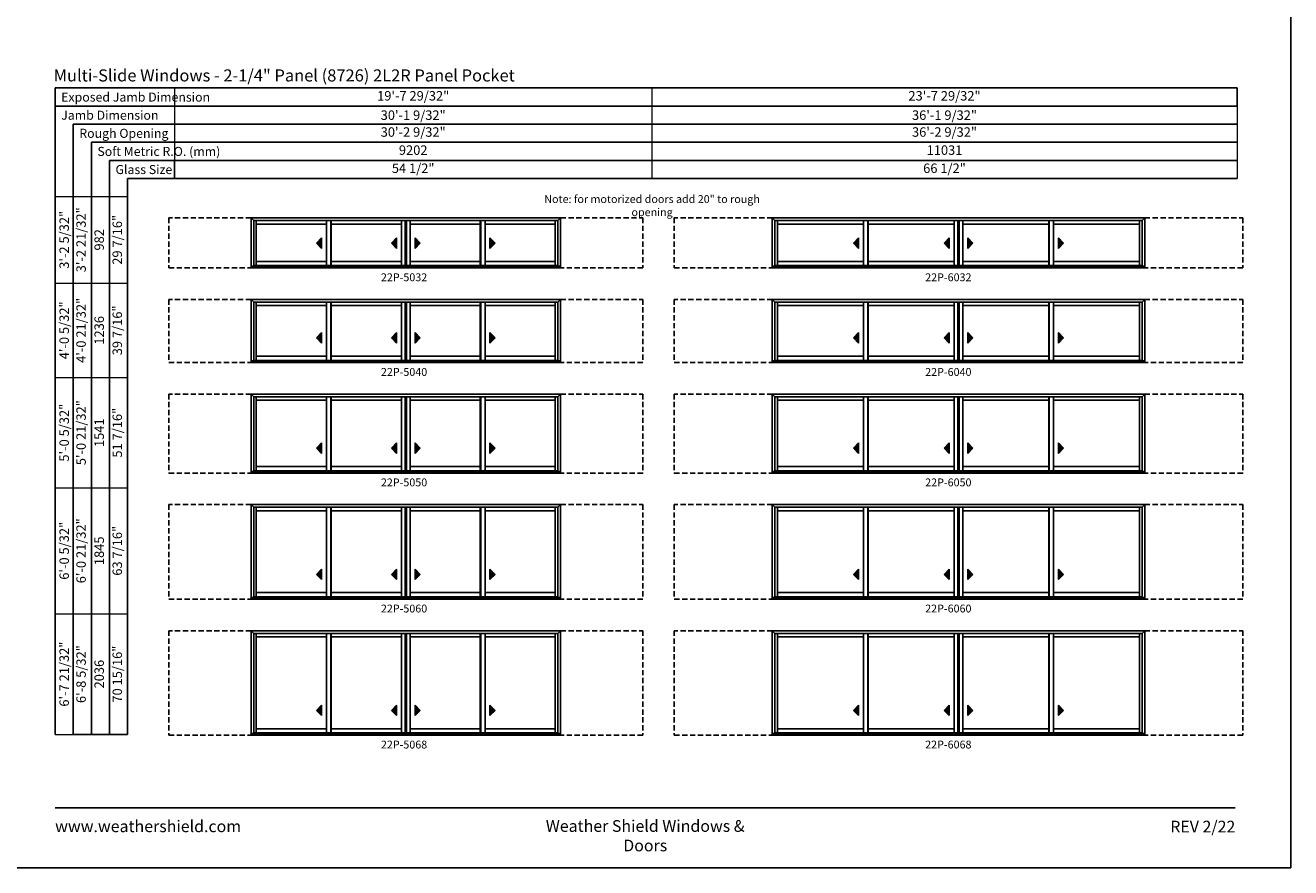
# Model space of a CAD drawing. Extents: x 1955 to 5891, y -2384 to -1100.
# Drawn here: x 4926 to 5891, y -2384 to -1742 of the extents above; entities that cross this region are included whole.
import ezdxf
from ezdxf.enums import TextEntityAlignment as Align

# ---------------------------------------------------------------- set-up
doc = ezdxf.new("R2010")
doc.units = 0
doc.header["$LTSCALE"] = 16
doc.header["$MEASUREMENT"] = 0
doc.linetypes.add('HIDDEN', pattern=[0.375, 0.25, -0.125])
doc.layers.get('0').update_dxf_attribs({"linetype": 'CONTINUOUS'})
doc.layers.get('Defpoints').update_dxf_attribs({"color": 3, "linetype": 'CONTINUOUS'})
doc.styles.add('ARIAL', font='arial.ttf', dxfattribs={"height": 4})

# ---------------------------------------------------------------- blocks, each defined once
blk = doc.blocks.new('*T48')
at = {"color": 0, "linetype": 'ByBlock', "lineweight": -2, "transparency": 16777216}
for p, q in [((810, 0), (810, -13.8)), ((0, -55.2), (0, -69))]:
    blk.add_line(p, q, dxfattribs=at)
at = {"layer": 'Defpoints', "color": 8, "linetype": 'ByBlock', "lineweight": 0, "transparency": 16777216}
for p, q in [((0, 0), (810, 0)), ((0, 0), (0, -55.2)), ((364, 0), (364, -69)), ((0, -13.8), (810, -13.8)), ((810, -13.8), (810, -69)), ((0, -27.6), (810, -27.6)), ((0, -41.4), (810, -41.4)), ((0, -55.2), (810, -55.2)), ((0, -69), (810, -69))]:
    blk.add_line(p, q, dxfattribs=at)
at = {"color": 0, "transparency": 16777216, "char_height": 7.2, "attachment_point": 5, "style": 'ARIAL'}
for s, insert, width in [('19\'-7 29/32"', (182, -6.9), 363.88), ('23\'-7 29/32"', (587, -6.9), 445.88), ('{\\A1;30\'-1 9/32"', (182, -20.7), 363.88), ('{\\A1;36\'-1 9/32"', (587, -20.7), 445.88), ('30\'-2 9/32"', (182, -34.5), 363.88), ('36\'-2 9/32"', (587, -34.5), 445.88), ('9202', (182, -48.3), 363.88), ('11031', (587, -48.3), 445.88), ('54 1/2"', (182, -62.1), 363.88), ('66 1/2"', (587, -62.1), 445.88)]:
    blk.add_mtext(s, dxfattribs=dict(at, insert=insert, width=width))
blk = doc.blocks.new('*T50')
at = {"color": 0, "linetype": 'ByBlock', "lineweight": -2, "transparency": 16777216}
blk.add_line((13.8, 0), (55.2, 0), dxfattribs=at)
at = {"layer": 'Defpoints', "color": 8, "linetype": 'ByBlock', "lineweight": 0, "transparency": 16777216}
for p, q in [((0, 0), (0, 410)), ((0, 410), (55.2, 410)), ((13.8, 0), (13.8, 410)), ((27.6, 0), (27.6, 410)), ((41.4, 0), (41.4, 410)), ((55.2, 0), (55.2, 410)), ((0, 344), (55.2, 344)), ((0, 272), (55.2, 272)), ((0, 188), (55.2, 188)), ((0, 92), (55.2, 92)), ((0, 0), (13.8, 0))]:
    blk.add_line(p, q, dxfattribs=at)
at = {"color": 0, "transparency": 16777216, "char_height": 7.2, "attachment_point": 5, "rotation": 90, "style": 'ARIAL'}
for s, insert, width in [('{\\A1;3\'-2 5/32"', (6.9, 377), 65.862), ('3\'-2 21/32"', (20.7, 377), 65.862), ('29 7/16"', (48.3, 377), 65.862), ('982', (34.5, 377), 65.862), ('{\\A1;4\'-0 5/32"', (6.9, 308), 71.862), ('4\'-0 21/32"', (20.7, 308), 71.862), ('1236', (34.5, 308), 71.862), ('39 7/16"', (48.3, 308), 71.862), ('{\\A1;5\'-0 5/32"', (6.9, 230), 83.862), ('5\'-0 21/32"', (20.7, 230), 83.862), ('51 7/16"', (48.3, 230), 83.862), ('1541', (34.5, 230), 83.862), ('{\\A1;6\'-0 5/32"', (6.9, 140), 95.862), ('6\'-0 21/32"', (20.7, 140), 95.862), ('63 7/16"', (48.3, 140), 95.862), ('1845', (34.5, 140), 95.862), ('{\\A1;6\'-7 21/32"', (6.9, 46), 91.862), ('6\'-8 5/32"', (20.7, 46), 91.862), ('70 15/16"', (48.3, 46), 91.862), ('2036', (34.5, 46), 91.862)]:
    blk.add_mtext(s, dxfattribs=dict(at, insert=insert, width=width))

msp = doc.modelspace()

# ---------------------------------------------------------------- hatches: boundary and pattern name
for points in [[(5148.36, -1907.99), (5152.36, -1911.99), (5152.36, -1903.99)], [(5205.49, -1907.99), (5209.49, -1911.99), (5209.49, -1903.99)], [(5227.52, -1907.99), (5223.52, -1911.99), (5223.52, -1903.99)], [(5284.64, -1907.99), (5280.64, -1911.99), (5280.64, -1903.99)], [(5557.64, -1907.99), (5561.64, -1911.99), (5561.64, -1903.99)], [(5626.77, -1907.99), (5630.77, -1911.99), (5630.77, -1903.99)], [(5648.8, -1907.99), (5644.8, -1911.99), (5644.8, -1903.99)], [(5717.93, -1907.99), (5713.93, -1911.99), (5713.93, -1903.99)], [(5148.36, -1980.15), (5152.36, -1984.15), (5152.36, -1976.15)], [(5205.49, -1980.15), (5209.49, -1984.15), (5209.49, -1976.15)], [(5227.52, -1980.15), (5223.52, -1984.15), (5223.52, -1976.15)], [(5284.64, -1980.15), (5280.64, -1984.15), (5280.64, -1976.15)], [(5557.64, -1980.15), (5561.64, -1984.15), (5561.64, -1976.15)], [(5626.77, -1980.15), (5630.77, -1984.15), (5630.77, -1976.15)], [(5648.8, -1980.15), (5644.8, -1984.15), (5644.8, -1976.15)], [(5717.93, -1980.15), (5713.93, -1984.15), (5713.93, -1976.15)], [(5148.36, -2064.31), (5152.36, -2068.31), (5152.36, -2060.31)], [(5205.49, -2064.31), (5209.49, -2068.31), (5209.49, -2060.31)], [(5227.52, -2064.31), (5223.52, -2068.31), (5223.52, -2060.31)], [(5284.64, -2064.31), (5280.64, -2068.31), (5280.64, -2060.31)], [(5557.64, -2064.31), (5561.64, -2068.31), (5561.64, -2060.31)], [(5626.77, -2064.31), (5630.77, -2068.31), (5630.77, -2060.31)], [(5648.8, -2064.31), (5644.8, -2068.31), (5644.8, -2060.31)], [(5717.93, -2064.31), (5713.93, -2068.31), (5713.93, -2060.31)], [(5148.36, -2160.46), (5152.36, -2164.46), (5152.36, -2156.46)], [(5205.49, -2160.46), (5209.49, -2164.46), (5209.49, -2156.46)], [(5227.52, -2160.46), (5223.52, -2164.46), (5223.52, -2156.46)], [(5284.64, -2160.46), (5280.64, -2164.46), (5280.64, -2156.46)], [(5557.64, -2160.46), (5561.64, -2164.46), (5561.64, -2156.46)], [(5626.77, -2160.46), (5630.77, -2164.46), (5630.77, -2156.46)], [(5648.8, -2160.46), (5644.8, -2164.46), (5644.8, -2156.46)], [(5717.93, -2160.46), (5713.93, -2164.46), (5713.93, -2156.46)], [(5148.36, -2264.12), (5152.36, -2268.12), (5152.36, -2260.12)], [(5205.49, -2264.12), (5209.49, -2268.12), (5209.49, -2260.12)], [(5227.52, -2264.12), (5223.52, -2268.12), (5223.52, -2260.12)], [(5284.64, -2264.12), (5280.64, -2268.12), (5280.64, -2260.12)], [(5557.64, -2264.12), (5561.64, -2268.12), (5561.64, -2260.12)], [(5626.77, -2264.12), (5630.77, -2268.12), (5630.77, -2260.12)], [(5648.8, -2264.12), (5644.8, -2268.12), (5644.8, -2260.12)], [(5717.93, -2264.12), (5713.93, -2268.12), (5713.93, -2260.12)]]:
    msp.add_hatch(color=256).paths.add_polyline_path(points)

# ---------------------------------------------------------------- linework, layer by layer
for p, q in [((5850.13, -1789.76), (4949.21, -1789.76)), ((4949.21, -1789.76), (4949.21, -2282.48)), ((5850.13, -1803.56), (4949.21, -1803.56)), ((5850.13, -1817.36), (4963.01, -1817.36)), ((4963.01, -1817.36), (4963.01, -2282.48)), ((5850.13, -1831.16), (4976.81, -1831.16)), ((4976.81, -1831.16), (4976.81, -2282.48)), ((5850.13, -1844.96), (4990.61, -1844.96)), ((4990.61, -1844.96), (4990.61, -2282.48)), ((5850.13, -1858.76), (5004.41, -1858.76)), ((5004.41, -1858.76), (5004.41, -2282.48)), ((5098.55, -1888.76), (5334.46, -1888.76)), ((5098.55, -1888.76), (5098.55, -1926.92)), ((5100.6, -1890.81), (5098.55, -1888.76)), ((5332.41, -1890.81), (5334.46, -1888.76)), ((5334.46, -1888.76), (5334.46, -1926.92)), ((5495.83, -1888.76), (5779.74, -1888.76)), ((5495.83, -1888.76), (5495.83, -1926.92)), ((5497.88, -1890.81), (5495.83, -1888.76)), ((5777.69, -1890.81), (5779.74, -1888.76)), ((5779.74, -1888.76), (5779.74, -1926.92)), ((5332.41, -1890.81), (5100.6, -1890.81)), ((5100.6, -1890.81), (5100.6, -1925.67)), ((5102.57, -1890.81), (5102.57, -1925.17)), ((5156.07, -1893.48), (5102.57, -1893.48)), ((5156.07, -1925.17), (5156.07, -1890.81)), ((5159.32, -1925.17), (5159.32, -1890.81)), ((5159.69, -1925.17), (5159.69, -1890.81)), ((5213.19, -1893.48), (5159.69, -1893.48)), ((5213.19, -1890.81), (5213.19, -1925.17)), ((5216, -1890.81), (5216, -1925.17)), ((5217, -1890.81), (5217, -1925.17)), ((5219.81, -1890.81), (5219.81, -1925.17)), ((5219.81, -1893.48), (5273.31, -1893.48)), ((5273.31, -1925.17), (5273.31, -1890.81)), ((5273.69, -1925.17), (5273.69, -1890.81)), ((5276.94, -1925.17), (5276.94, -1890.81)), ((5276.94, -1893.48), (5330.44, -1893.48)), ((5330.44, -1890.81), (5330.44, -1925.17)), ((5332.41, -1890.81), (5332.41, -1925.67)), ((5777.69, -1890.81), (5497.88, -1890.81)), ((5497.88, -1890.81), (5497.88, -1925.67)), ((5499.85, -1890.81), (5499.85, -1925.17)), ((5565.35, -1893.48), (5499.85, -1893.48)), ((5565.35, -1925.17), (5565.35, -1890.81)), ((5568.6, -1925.17), (5568.6, -1890.81)), ((5568.98, -1925.17), (5568.98, -1890.81)), ((5634.48, -1893.48), (5568.98, -1893.48)), ((5634.48, -1890.81), (5634.48, -1925.17)), ((5637.28, -1890.81), (5637.28, -1925.17)), ((5638.28, -1890.81), (5638.28, -1925.17)), ((5641.09, -1890.81), (5641.09, -1925.17)), ((5641.09, -1893.48), (5706.59, -1893.48)), ((5706.59, -1925.17), (5706.59, -1890.81)), ((5706.97, -1925.17), (5706.97, -1890.81)), ((5710.22, -1925.17), (5710.22, -1890.81)), ((5710.22, -1893.48), (5775.72, -1893.48)), ((5775.72, -1890.81), (5775.72, -1925.17)), ((5777.69, -1890.81), (5777.69, -1925.67)), ((5152.36, -1903.99), (5148.36, -1907.99)), ((5148.36, -1907.99), (5152.36, -1911.99)), ((5152.36, -1911.99), (5152.36, -1903.99)), ((5209.49, -1903.99), (5205.49, -1907.99)), ((5205.49, -1907.99), (5209.49, -1911.99)), ((5209.49, -1911.99), (5209.49, -1903.99)), ((5223.52, -1911.99), (5223.52, -1903.99)), ((5223.52, -1903.99), (5227.52, -1907.99)), ((5227.52, -1907.99), (5223.52, -1911.99)), ((5280.64, -1911.99), (5280.64, -1903.99)), ((5280.64, -1903.99), (5284.64, -1907.99)), ((5284.64, -1907.99), (5280.64, -1911.99)), ((5561.64, -1903.99), (5557.64, -1907.99)), ((5557.64, -1907.99), (5561.64, -1911.99)), ((5561.64, -1911.99), (5561.64, -1903.99)), ((5630.77, -1903.99), (5626.77, -1907.99)), ((5626.77, -1907.99), (5630.77, -1911.99)), ((5630.77, -1911.99), (5630.77, -1903.99)), ((5644.8, -1911.99), (5644.8, -1903.99)), ((5644.8, -1903.99), (5648.8, -1907.99)), ((5648.8, -1907.99), (5644.8, -1911.99)), ((5713.93, -1911.99), (5713.93, -1903.99)), ((5713.93, -1903.99), (5717.93, -1907.99)), ((5717.93, -1907.99), (5713.93, -1911.99)), ((5098.55, -1925.67), (5334.46, -1925.67)), ((5098.61, -1926.92), (5334.46, -1926.92)), ((5332.41, -1925.17), (5100.6, -1925.17)), ((5156.07, -1921.92), (5102.57, -1921.92)), ((5213.19, -1921.92), (5159.69, -1921.92)), ((5219.81, -1921.92), (5273.31, -1921.92)), ((5276.94, -1921.92), (5330.44, -1921.92)), ((5495.83, -1925.67), (5779.74, -1925.67)), ((5495.89, -1926.92), (5779.74, -1926.92)), ((5777.69, -1925.17), (5497.88, -1925.17)), ((5565.35, -1921.92), (5499.85, -1921.92)), ((5634.48, -1921.92), (5568.98, -1921.92)), ((5641.09, -1921.92), (5706.59, -1921.92)), ((5710.22, -1921.92), (5775.72, -1921.92)), ((5098.55, -1950.92), (5334.46, -1950.92)), ((5098.55, -1950.92), (5098.55, -1999.08)), ((5100.6, -1952.97), (5098.55, -1950.92)), ((5332.41, -1952.97), (5100.6, -1952.97)), ((5100.6, -1952.97), (5100.6, -1997.83)), ((5102.57, -1952.97), (5102.57, -1997.33)), ((5156.07, -1955.64), (5102.57, -1955.64)), ((5156.07, -1997.33), (5156.07, -1952.97)), ((5159.32, -1997.33), (5159.32, -1952.97)), ((5159.69, -1997.33), (5159.69, -1952.97)), ((5213.19, -1955.64), (5159.69, -1955.64)), ((5213.19, -1952.97), (5213.19, -1997.33)), ((5216, -1952.97), (5216, -1997.33)), ((5217, -1952.97), (5217, -1997.33)), ((5219.81, -1952.97), (5219.81, -1997.33)), ((5219.81, -1955.64), (5273.31, -1955.64)), ((5273.31, -1997.33), (5273.31, -1952.97)), ((5273.69, -1997.33), (5273.69, -1952.97)), ((5276.94, -1997.33), (5276.94, -1952.97)), ((5276.94, -1955.64), (5330.44, -1955.64)), ((5330.44, -1952.97), (5330.44, -1997.33)), ((5332.41, -1952.97), (5334.46, -1950.92)), ((5332.41, -1952.97), (5332.41, -1997.83)), ((5334.46, -1950.92), (5334.46, -1999.08)), ((5495.83, -1950.92), (5779.74, -1950.92)), ((5495.83, -1950.92), (5495.83, -1999.08)), ((5497.88, -1952.97), (5495.83, -1950.92)), ((5777.69, -1952.97), (5497.88, -1952.97)), ((5497.88, -1952.97), (5497.88, -1997.83)), ((5499.85, -1952.97), (5499.85, -1997.33)), ((5565.35, -1955.64), (5499.85, -1955.64)), ((5565.35, -1997.33), (5565.35, -1952.97)), ((5568.6, -1997.33), (5568.6, -1952.97)), ((5568.98, -1997.33), (5568.98, -1952.97)), ((5634.48, -1955.64), (5568.98, -1955.64)), ((5634.48, -1952.97), (5634.48, -1997.33)), ((5637.28, -1952.97), (5637.28, -1997.33)), ((5638.28, -1952.97), (5638.28, -1997.33)), ((5641.09, -1952.97), (5641.09, -1997.33)), ((5641.09, -1955.64), (5706.59, -1955.64)), ((5706.59, -1997.33), (5706.59, -1952.97)), ((5706.97, -1997.33), (5706.97, -1952.97)), ((5710.22, -1997.33), (5710.22, -1952.97)), ((5710.22, -1955.64), (5775.72, -1955.64)), ((5775.72, -1952.97), (5775.72, -1997.33)), ((5777.69, -1952.97), (5779.74, -1950.92)), ((5777.69, -1952.97), (5777.69, -1997.83)), ((5779.74, -1950.92), (5779.74, -1999.08)), ((5152.36, -1976.15), (5148.36, -1980.15)), ((5152.36, -1984.15), (5152.36, -1976.15)), ((5209.49, -1976.15), (5205.49, -1980.15)), ((5209.49, -1984.15), (5209.49, -1976.15)), ((5223.52, -1984.15), (5223.52, -1976.15)), ((5223.52, -1976.15), (5227.52, -1980.15)), ((5280.64, -1984.15), (5280.64, -1976.15)), ((5280.64, -1976.15), (5284.64, -1980.15)), ((5561.64, -1976.15), (5557.64, -1980.15)), ((5561.64, -1984.15), (5561.64, -1976.15)), ((5630.77, -1976.15), (5626.77, -1980.15)), ((5630.77, -1984.15), (5630.77, -1976.15)), ((5644.8, -1984.15), (5644.8, -1976.15)), ((5644.8, -1976.15), (5648.8, -1980.15)), ((5713.93, -1984.15), (5713.93, -1976.15)), ((5713.93, -1976.15), (5717.93, -1980.15)), ((5148.36, -1980.15), (5152.36, -1984.15)), ((5205.49, -1980.15), (5209.49, -1984.15)), ((5227.52, -1980.15), (5223.52, -1984.15)), ((5284.64, -1980.15), (5280.64, -1984.15)), ((5557.64, -1980.15), (5561.64, -1984.15)), ((5626.77, -1980.15), (5630.77, -1984.15)), ((5648.8, -1980.15), (5644.8, -1984.15)), ((5717.93, -1980.15), (5713.93, -1984.15)), ((5156.07, -1994.08), (5102.57, -1994.08)), ((5213.19, -1994.08), (5159.69, -1994.08)), ((5219.81, -1994.08), (5273.31, -1994.08)), ((5276.94, -1994.08), (5330.44, -1994.08)), ((5565.35, -1994.08), (5499.85, -1994.08)), ((5634.48, -1994.08), (5568.98, -1994.08)), ((5641.09, -1994.08), (5706.59, -1994.08)), ((5710.22, -1994.08), (5775.72, -1994.08)), ((5098.55, -1997.83), (5334.46, -1997.83)), ((5098.61, -1999.08), (5334.46, -1999.08)), ((5332.41, -1997.33), (5100.6, -1997.33)), ((5495.83, -1997.83), (5779.74, -1997.83)), ((5495.89, -1999.08), (5779.74, -1999.08)), ((5777.69, -1997.33), (5497.88, -1997.33)), ((5098.55, -2023.08), (5334.46, -2023.08)), ((5098.55, -2023.08), (5098.55, -2083.23)), ((5100.6, -2025.13), (5098.55, -2023.08)), ((5332.41, -2025.13), (5100.6, -2025.13)), ((5100.6, -2025.13), (5100.6, -2081.98)), ((5102.57, -2025.13), (5102.57, -2081.48)), ((5156.07, -2081.48), (5156.07, -2025.13)), ((5159.32, -2081.48), (5159.32, -2025.13)), ((5159.69, -2081.48), (5159.69, -2025.13)), ((5213.19, -2025.13), (5213.19, -2081.48)), ((5216, -2025.13), (5216, -2081.48)), ((5217, -2025.13), (5217, -2081.48)), ((5219.81, -2025.13), (5219.81, -2081.48)), ((5273.31, -2081.48), (5273.31, -2025.13)), ((5273.69, -2081.48), (5273.69, -2025.13)), ((5276.94, -2081.48), (5276.94, -2025.13)), ((5330.44, -2025.13), (5330.44, -2081.48)), ((5332.41, -2025.13), (5334.46, -2023.08)), ((5332.41, -2025.13), (5332.41, -2081.98)), ((5334.46, -2023.08), (5334.46, -2083.23)), ((5495.83, -2023.08), (5779.74, -2023.08)), ((5495.83, -2023.08), (5495.83, -2083.23)), ((5497.88, -2025.13), (5495.83, -2023.08)), ((5777.69, -2025.13), (5497.88, -2025.13)), ((5497.88, -2025.13), (5497.88, -2081.98)), ((5499.85, -2025.13), (5499.85, -2081.48)), ((5565.35, -2081.48), (5565.35, -2025.13)), ((5568.6, -2081.48), (5568.6, -2025.13)), ((5568.98, -2081.48), (5568.98, -2025.13)), ((5634.48, -2025.13), (5634.48, -2081.48)), ((5637.28, -2025.13), (5637.28, -2081.48)), ((5638.28, -2025.13), (5638.28, -2081.48)), ((5641.09, -2025.13), (5641.09, -2081.48)), ((5706.59, -2081.48), (5706.59, -2025.13)), ((5706.97, -2081.48), (5706.97, -2025.13)), ((5710.22, -2081.48), (5710.22, -2025.13)), ((5775.72, -2025.13), (5775.72, -2081.48)), ((5777.69, -2025.13), (5779.74, -2023.08)), ((5777.69, -2025.13), (5777.69, -2081.98)), ((5779.74, -2023.08), (5779.74, -2083.23)), ((5156.07, -2027.8), (5102.57, -2027.8)), ((5213.19, -2027.8), (5159.69, -2027.8)), ((5219.81, -2027.8), (5273.31, -2027.8)), ((5276.94, -2027.8), (5330.44, -2027.8)), ((5565.35, -2027.8), (5499.85, -2027.8)), ((5634.48, -2027.8), (5568.98, -2027.8)), ((5641.09, -2027.8), (5706.59, -2027.8)), ((5710.22, -2027.8), (5775.72, -2027.8)), ((5152.36, -2060.31), (5148.36, -2064.31)), ((5152.36, -2068.31), (5152.36, -2060.31)), ((5209.49, -2060.31), (5205.49, -2064.31)), ((5209.49, -2068.31), (5209.49, -2060.31)), ((5223.52, -2068.31), (5223.52, -2060.31)), ((5223.52, -2060.31), (5227.52, -2064.31)), ((5280.64, -2068.31), (5280.64, -2060.31)), ((5280.64, -2060.31), (5284.64, -2064.31)), ((5561.64, -2060.31), (5557.64, -2064.31)), ((5561.64, -2068.31), (5561.64, -2060.31)), ((5630.77, -2060.31), (5626.77, -2064.31)), ((5630.77, -2068.31), (5630.77, -2060.31)), ((5644.8, -2068.31), (5644.8, -2060.31)), ((5644.8, -2060.31), (5648.8, -2064.31)), ((5713.93, -2068.31), (5713.93, -2060.31)), ((5713.93, -2060.31), (5717.93, -2064.31)), ((5148.36, -2064.31), (5152.36, -2068.31)), ((5205.49, -2064.31), (5209.49, -2068.31)), ((5227.52, -2064.31), (5223.52, -2068.31)), ((5284.64, -2064.31), (5280.64, -2068.31)), ((5557.64, -2064.31), (5561.64, -2068.31)), ((5626.77, -2064.31), (5630.77, -2068.31)), ((5648.8, -2064.31), (5644.8, -2068.31)), ((5717.93, -2064.31), (5713.93, -2068.31)), ((5098.55, -2081.98), (5334.46, -2081.98)), ((5098.61, -2083.23), (5334.46, -2083.23)), ((5332.41, -2081.48), (5100.6, -2081.48)), ((5156.07, -2078.23), (5102.57, -2078.23)), ((5213.19, -2078.23), (5159.69, -2078.23)), ((5219.81, -2078.23), (5273.31, -2078.23)), ((5276.94, -2078.23), (5330.44, -2078.23)), ((5495.83, -2081.98), (5779.74, -2081.98)), ((5495.89, -2083.23), (5779.74, -2083.23)), ((5777.69, -2081.48), (5497.88, -2081.48)), ((5565.35, -2078.23), (5499.85, -2078.23)), ((5634.48, -2078.23), (5568.98, -2078.23)), ((5641.09, -2078.23), (5706.59, -2078.23)), ((5710.22, -2078.23), (5775.72, -2078.23)), ((5098.55, -2107.23), (5334.46, -2107.23)), ((5098.55, -2107.23), (5098.55, -2179.39)), ((5100.6, -2109.28), (5098.55, -2107.23)), ((5332.41, -2109.28), (5100.6, -2109.28)), ((5100.6, -2109.28), (5100.6, -2178.14)), ((5102.57, -2109.28), (5102.57, -2177.64)), ((5156.07, -2111.95), (5102.57, -2111.95)), ((5156.07, -2177.64), (5156.07, -2109.28)), ((5159.32, -2177.64), (5159.32, -2109.28)), ((5159.69, -2177.64), (5159.69, -2109.28)), ((5213.19, -2111.95), (5159.69, -2111.95)), ((5213.19, -2109.28), (5213.19, -2177.64)), ((5216, -2109.28), (5216, -2177.64)), ((5217, -2109.28), (5217, -2177.64)), ((5219.81, -2109.28), (5219.81, -2177.64)), ((5219.81, -2111.95), (5273.31, -2111.95)), ((5273.31, -2177.64), (5273.31, -2109.28)), ((5273.69, -2177.64), (5273.69, -2109.28)), ((5276.94, -2177.64), (5276.94, -2109.28)), ((5276.94, -2111.95), (5330.44, -2111.95)), ((5330.44, -2109.28), (5330.44, -2177.64)), ((5332.41, -2109.28), (5334.46, -2107.23)), ((5332.41, -2109.28), (5332.41, -2178.14)), ((5334.46, -2107.23), (5334.46, -2179.39)), ((5495.83, -2107.23), (5779.74, -2107.23)), ((5495.83, -2107.23), (5495.83, -2179.39)), ((5497.88, -2109.28), (5495.83, -2107.23)), ((5777.69, -2109.28), (5497.88, -2109.28)), ((5497.88, -2109.28), (5497.88, -2178.14)), ((5499.85, -2109.28), (5499.85, -2177.64)), ((5565.35, -2111.95), (5499.85, -2111.95)), ((5565.35, -2177.64), (5565.35, -2109.28)), ((5568.6, -2177.64), (5568.6, -2109.28)), ((5568.98, -2177.64), (5568.98, -2109.28)), ((5634.48, -2111.95), (5568.98, -2111.95)), ((5634.48, -2109.28), (5634.48, -2177.64)), ((5637.28, -2109.28), (5637.28, -2177.64)), ((5638.28, -2109.28), (5638.28, -2177.64)), ((5641.09, -2109.28), (5641.09, -2177.64)), ((5641.09, -2111.95), (5706.59, -2111.95)), ((5706.59, -2177.64), (5706.59, -2109.28)), ((5706.97, -2177.64), (5706.97, -2109.28)), ((5710.22, -2177.64), (5710.22, -2109.28)), ((5710.22, -2111.95), (5775.72, -2111.95)), ((5775.72, -2109.28), (5775.72, -2177.64)), ((5777.69, -2109.28), (5779.74, -2107.23)), ((5777.69, -2109.28), (5777.69, -2178.14)), ((5779.74, -2107.23), (5779.74, -2179.39)), ((5152.36, -2156.46), (5148.36, -2160.46)), ((5148.36, -2160.46), (5152.36, -2164.46)), ((5152.36, -2164.46), (5152.36, -2156.46)), ((5209.49, -2156.46), (5205.49, -2160.46)), ((5205.49, -2160.46), (5209.49, -2164.46)), ((5209.49, -2164.46), (5209.49, -2156.46)), ((5223.52, -2164.46), (5223.52, -2156.46)), ((5223.52, -2156.46), (5227.52, -2160.46)), ((5227.52, -2160.46), (5223.52, -2164.46)), ((5280.64, -2164.46), (5280.64, -2156.46)), ((5280.64, -2156.46), (5284.64, -2160.46)), ((5284.64, -2160.46), (5280.64, -2164.46)), ((5561.64, -2156.46), (5557.64, -2160.46)), ((5557.64, -2160.46), (5561.64, -2164.46)), ((5561.64, -2164.46), (5561.64, -2156.46)), ((5630.77, -2156.46), (5626.77, -2160.46)), ((5626.77, -2160.46), (5630.77, -2164.46)), ((5630.77, -2164.46), (5630.77, -2156.46)), ((5644.8, -2164.46), (5644.8, -2156.46)), ((5644.8, -2156.46), (5648.8, -2160.46)), ((5648.8, -2160.46), (5644.8, -2164.46)), ((5713.93, -2164.46), (5713.93, -2156.46)), ((5713.93, -2156.46), (5717.93, -2160.46)), ((5717.93, -2160.46), (5713.93, -2164.46)), ((5098.55, -2178.14), (5334.46, -2178.14)), ((5098.61, -2179.39), (5334.46, -2179.39)), ((5332.41, -2177.64), (5100.6, -2177.64)), ((5156.07, -2174.39), (5102.57, -2174.39)), ((5213.19, -2174.39), (5159.69, -2174.39)), ((5219.81, -2174.39), (5273.31, -2174.39)), ((5276.94, -2174.39), (5330.44, -2174.39)), ((5495.83, -2178.14), (5779.74, -2178.14)), ((5495.89, -2179.39), (5779.74, -2179.39)), ((5777.69, -2177.64), (5497.88, -2177.64)), ((5565.35, -2174.39), (5499.85, -2174.39)), ((5634.48, -2174.39), (5568.98, -2174.39)), ((5641.09, -2174.39), (5706.59, -2174.39)), ((5710.22, -2174.39), (5775.72, -2174.39)), ((5098.55, -2203.39), (5334.46, -2203.39)), ((5098.55, -2203.39), (5098.55, -2283.05)), ((5100.6, -2205.44), (5098.55, -2203.39)), ((5332.41, -2205.44), (5100.6, -2205.44)), ((5100.6, -2205.44), (5100.6, -2281.8)), ((5102.57, -2205.44), (5102.57, -2281.3)), ((5156.07, -2208.11), (5102.57, -2208.11)), ((5156.07, -2281.3), (5156.07, -2205.44)), ((5159.32, -2281.3), (5159.32, -2205.44)), ((5159.69, -2281.3), (5159.69, -2205.44)), ((5213.19, -2208.11), (5159.69, -2208.11)), ((5213.19, -2205.44), (5213.19, -2281.3)), ((5216, -2205.44), (5216, -2281.3)), ((5217, -2205.44), (5217, -2281.3)), ((5219.81, -2205.44), (5219.81, -2281.3)), ((5219.81, -2208.11), (5273.31, -2208.11)), ((5273.31, -2281.3), (5273.31, -2205.44)), ((5273.69, -2281.3), (5273.69, -2205.44)), ((5276.94, -2281.3), (5276.94, -2205.44)), ((5276.94, -2208.11), (5330.44, -2208.11)), ((5330.44, -2205.44), (5330.44, -2281.3)), ((5332.41, -2205.44), (5334.46, -2203.39)), ((5332.41, -2205.44), (5332.41, -2281.8)), ((5334.46, -2203.39), (5334.46, -2283.05)), ((5495.83, -2203.39), (5779.74, -2203.39)), ((5495.83, -2203.39), (5495.83, -2283.05)), ((5497.88, -2205.44), (5495.83, -2203.39)), ((5777.69, -2205.44), (5497.88, -2205.44)), ((5497.88, -2205.44), (5497.88, -2281.8)), ((5499.85, -2205.44), (5499.85, -2281.3)), ((5565.35, -2208.11), (5499.85, -2208.11)), ((5565.35, -2281.3), (5565.35, -2205.44)), ((5568.6, -2281.3), (5568.6, -2205.44)), ((5568.98, -2281.3), (5568.98, -2205.44)), ((5634.48, -2208.11), (5568.98, -2208.11)), ((5634.48, -2205.44), (5634.48, -2281.3)), ((5637.28, -2205.44), (5637.28, -2281.3)), ((5638.28, -2205.44), (5638.28, -2281.3)), ((5641.09, -2205.44), (5641.09, -2281.3)), ((5641.09, -2208.11), (5706.59, -2208.11)), ((5706.59, -2281.3), (5706.59, -2205.44)), ((5706.97, -2281.3), (5706.97, -2205.44)), ((5710.22, -2281.3), (5710.22, -2205.44)), ((5710.22, -2208.11), (5775.72, -2208.11)), ((5775.72, -2205.44), (5775.72, -2281.3)), ((5777.69, -2205.44), (5779.74, -2203.39)), ((5777.69, -2205.44), (5777.69, -2281.8)), ((5779.74, -2203.39), (5779.74, -2283.05)), ((5152.36, -2260.12), (5148.36, -2264.12)), ((5148.36, -2264.12), (5152.36, -2268.12)), ((5152.36, -2268.12), (5152.36, -2260.12)), ((5209.49, -2260.12), (5205.49, -2264.12)), ((5205.49, -2264.12), (5209.49, -2268.12)), ((5209.49, -2268.12), (5209.49, -2260.12)), ((5223.52, -2268.12), (5223.52, -2260.12)), ((5223.52, -2260.12), (5227.52, -2264.12)), ((5227.52, -2264.12), (5223.52, -2268.12)), ((5280.64, -2268.12), (5280.64, -2260.12)), ((5280.64, -2260.12), (5284.64, -2264.12)), ((5284.64, -2264.12), (5280.64, -2268.12)), ((5561.64, -2260.12), (5557.64, -2264.12)), ((5557.64, -2264.12), (5561.64, -2268.12)), ((5561.64, -2268.12), (5561.64, -2260.12)), ((5630.77, -2260.12), (5626.77, -2264.12)), ((5626.77, -2264.12), (5630.77, -2268.12)), ((5630.77, -2268.12), (5630.77, -2260.12)), ((5644.8, -2268.12), (5644.8, -2260.12)), ((5644.8, -2260.12), (5648.8, -2264.12)), ((5648.8, -2264.12), (5644.8, -2268.12)), ((5713.93, -2268.12), (5713.93, -2260.12)), ((5713.93, -2260.12), (5717.93, -2264.12)), ((5717.93, -2264.12), (5713.93, -2268.12)), ((5098.55, -2281.8), (5334.46, -2281.8)), ((5098.61, -2283.05), (5334.46, -2283.05)), ((5332.41, -2281.3), (5100.6, -2281.3)), ((5156.07, -2278.05), (5102.57, -2278.05)), ((5213.19, -2278.05), (5159.69, -2278.05)), ((5219.81, -2278.05), (5273.31, -2278.05)), ((5276.94, -2278.05), (5330.44, -2278.05)), ((5495.83, -2281.8), (5779.74, -2281.8)), ((5495.89, -2283.05), (5779.74, -2283.05)), ((5777.69, -2281.3), (5497.88, -2281.3)), ((5565.35, -2278.05), (5499.85, -2278.05)), ((5634.48, -2278.05), (5568.98, -2278.05)), ((5641.09, -2278.05), (5706.59, -2278.05)), ((5710.22, -2278.05), (5775.72, -2278.05))]:
    msp.add_line(p, q)
at = {"linetype": 'HIDDEN'}
for p, q in [((5098.55, -1888.76), (5035.86, -1888.76)), ((5035.86, -1888.76), (5035.86, -1926.92)), ((5334.46, -1888.76), (5397.14, -1888.76)), ((5397.14, -1888.76), (5397.14, -1926.92)), ((5495.83, -1888.76), (5421.14, -1888.76)), ((5421.14, -1888.76), (5421.14, -1926.92)), ((5779.74, -1888.76), (5854.42, -1888.76)), ((5854.42, -1888.76), (5854.42, -1926.92)), ((5035.86, -1926.92), (5098.55, -1926.92)), ((5397.14, -1926.92), (5334.46, -1926.92)), ((5421.14, -1926.92), (5495.83, -1926.92)), ((5854.42, -1926.92), (5779.74, -1926.92)), ((5098.55, -1950.92), (5035.86, -1950.92)), ((5035.86, -1950.92), (5035.86, -1999.08)), ((5334.46, -1950.92), (5397.14, -1950.92)), ((5397.14, -1950.92), (5397.14, -1999.08)), ((5495.83, -1950.92), (5421.14, -1950.92)), ((5421.14, -1950.92), (5421.14, -1999.08)), ((5779.74, -1950.92), (5854.42, -1950.92)), ((5854.42, -1950.92), (5854.42, -1999.08)), ((5035.86, -1999.08), (5098.55, -1999.08)), ((5397.14, -1999.08), (5334.46, -1999.08)), ((5421.14, -1999.08), (5495.83, -1999.08)), ((5854.42, -1999.08), (5779.74, -1999.08)), ((5098.55, -2023.08), (5035.86, -2023.08)), ((5035.86, -2023.08), (5035.86, -2083.23)), ((5334.46, -2023.08), (5397.14, -2023.08)), ((5397.14, -2023.08), (5397.14, -2083.23)), ((5495.83, -2023.08), (5421.14, -2023.08)), ((5421.14, -2023.08), (5421.14, -2083.23)), ((5779.74, -2023.08), (5854.42, -2023.08)), ((5854.42, -2023.08), (5854.42, -2083.23)), ((5035.86, -2083.23), (5098.55, -2083.23)), ((5397.14, -2083.23), (5334.46, -2083.23)), ((5421.14, -2083.23), (5495.83, -2083.23)), ((5854.42, -2083.23), (5779.74, -2083.23)), ((5098.55, -2107.23), (5035.86, -2107.23)), ((5035.86, -2107.23), (5035.86, -2179.39)), ((5334.46, -2107.23), (5397.14, -2107.23)), ((5397.14, -2107.23), (5397.14, -2179.39)), ((5495.83, -2107.23), (5421.14, -2107.23)), ((5421.14, -2107.23), (5421.14, -2179.39)), ((5779.74, -2107.23), (5854.42, -2107.23)), ((5854.42, -2107.23), (5854.42, -2179.39)), ((5035.86, -2179.39), (5098.55, -2179.39)), ((5397.14, -2179.39), (5334.46, -2179.39)), ((5421.14, -2179.39), (5495.83, -2179.39)), ((5854.42, -2179.39), (5779.74, -2179.39)), ((5098.55, -2203.39), (5035.86, -2203.39)), ((5035.86, -2203.39), (5035.86, -2283.05)), ((5334.46, -2203.39), (5397.14, -2203.39)), ((5397.14, -2203.39), (5397.14, -2283.05)), ((5495.83, -2203.39), (5421.14, -2203.39)), ((5421.14, -2203.39), (5421.14, -2283.05)), ((5779.74, -2203.39), (5854.42, -2203.39)), ((5854.42, -2203.39), (5854.42, -2283.05)), ((5035.86, -2283.05), (5098.55, -2283.05)), ((5397.14, -2283.05), (5334.46, -2283.05)), ((5421.14, -2283.05), (5495.83, -2283.05)), ((5854.42, -2283.05), (5779.74, -2283.05))]:
    msp.add_line(p, q, dxfattribs=at)
msp.add_lwpolyline([(4907, -2384), (5891, -2384), (5891, -1100), (4907, -1100)], close=True)
at = {"const_width": 1.35}
msp.add_lwpolyline([(4949.21, -2338.32), (5848.79, -2338.32)], dxfattribs=at)

# ---------------------------------------------------------------- block references
for name, p in [('*T48', (5040.13, -1789.76)), ('*T50', (4949.21, -2282.48))]:
    msp.add_blockref(name, p)

# ---------------------------------------------------------------- texts
at = {"style": 'ARIAL'}
for s, height, p in [('Multi-Slide Windows - 2-1/4" Panel (8726) 2L2R Panel Pocket', 9.2, (4948.06, -1784.79)), ('Exposed Jamb Dimension', 6.9, (4953.83, -1800.16)), ('Jamb Dimension', 6.9, (4953.83, -1813.96)), ('Rough Opening', 6.9, (4967.63, -1827.76)), ('Soft Metric R.O. (mm)', 6.9, (4981.43, -1841.56)), ('Glass Size', 6.9, (4995.23, -1855.36))]:
    msp.add_text(s, height=height, dxfattribs=at).set_placement(p)
for s, p in [('22P-5032', (5215.18, -1937.04)), ('22P-6032', (5630.04, -1937.04)), ('22P-5040', (5215.18, -2009.19)), ('22P-6040', (5630.04, -2009.19)), ('22P-5050', (5215.18, -2093.35)), ('22P-6050', (5630.04, -2093.35)), ('22P-5060', (5215.18, -2189.5)), ('22P-6060', (5630.04, -2189.5)), ('22P-5068', (5215.18, -2293.16)), ('22P-6068', (5630.04, -2293.16))]:
    msp.add_text(s, height=6, dxfattribs=at).set_placement(p, align=Align.CENTER)
for s, insert, char_height, width, attachment_point in [('Note: for motorized doors add 20" to rough opening', (5404.23, -1871.43), 6, 193.4239, 2), ('\\pxql;www.weathershield.com', (4949.21, -2348), 8.91, 134.2031, 1), ('\\pxqc;Weather Shield Windows & Doors', (5399, -2347.77), 8.91, 187.4747, 2), ('\\pxqr;REV 2/22', (5848.79, -2348.22), 8.91, 60.2002, 3)]:
    msp.add_mtext(s, dxfattribs=dict(at, insert=insert, char_height=char_height, width=width, attachment_point=attachment_point))

doc.saveas('drawing.dxf')
